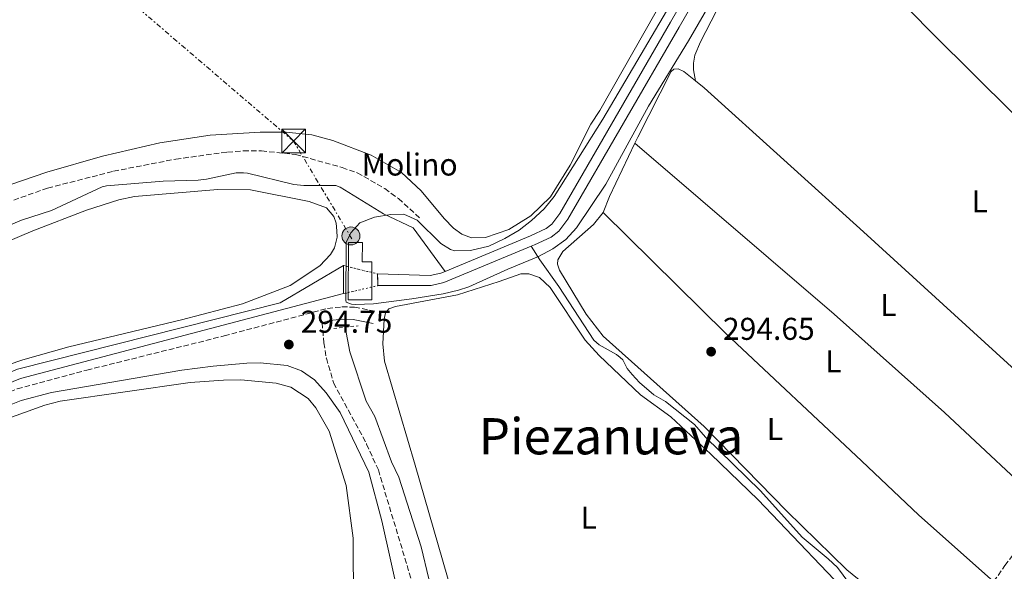
# Model space of a CAD drawing. Units: metres. Extents: x 604663 to 608129, y 4687577 to 4689941.
# Drawn here: x 606194 to 606507, y 4687853 to 4688029 of the extents above; entities that cross this region are included whole.
import ezdxf
from ezdxf.enums import TextEntityAlignment as Align

# ---------------------------------------------------------------- set-up
doc = ezdxf.new("R2010")
doc.units = ezdxf.units.M
doc.header["$MEASUREMENT"] = 0
for name, pattern in [('DGN Style 1', [1.045693079995523, 0.001739921930109024, -1.043953158065414]), ('DGN Style 2', [1.7399219301090239, 1.043953158065414, -0.6959687720436097]), ('DGN Style 3', [2.435890702152634, 1.739921930109024, -0.6959687720436097]), ('DGN Style 5', [1.217945351076317, 0.5219765790327072, -0.6959687720436097]), ('DGN Style 7', [3.4798438602180486, 1.565929737098122, -0.6959687720436097, 0.5219765790327072, -0.6959687720436097])]:
    doc.linetypes.add(name, pattern=pattern)
for name, color, linetype, lineweight in [('Acequia de obra', 4, 'Continuous', 0), ('Camino', 7, 'DGN Style 3', 0), ('Canal de obra', 4, 'Continuous', 13), ('Canal de obra no visto', 4, 'DGN Style 1', 13), ('Cauce lineal', 142, 'Continuous', 13), ('Cierre de canal-acequia', 4, 'DGN Style 5', 13), ('Cota de punto acotado terreno', 7, 'Continuous', 0), ('Curva de nivel intermedia', 30, 'Continuous', 0), ('destino de construcciones', 7, 'Continuous', 0), ('Edificio', 1, 'Continuous', 13), ('Etiqueta de uso rústico', 92, 'Continuous', 0), ('Línea de cambio de uso (parcela vista)', 92, 'Continuous', 0), ('Línea eléctrica', 6, 'DGN Style 7', 0), ('Margen derecho', 7, 'Continuous', 0), ('Pontón-alcantarilla (pasos de agua)', 1, 'DGN Style 2', 0), ('Poste tendido eléctrico', 7, 'Continuous', 0), ('Punto acotado terreno (símbolo)', 7, 'Continuous', 0), ('Senda', 7, 'DGN Style 3', 0), ('Texto de Área (paraje) menor', 7, 'Continuous', 0), ('Torre eléctrica', 7, 'Continuous', 0)]:
    doc.layers.add(name, color=color, linetype=linetype, lineweight=lineweight)
doc.styles.add('Style-Arial', font='arial.ttf')

# ---------------------------------------------------------------- blocks, each defined once
blk = doc.blocks.new('5PATER')
at = {"layer": 'Punto acotado terreno (símbolo)', "linetype": 'Continuous', "lineweight": 0}
h = blk.add_hatch(color=51, dxfattribs=at)
edge = h.paths.add_edge_path()
edge.add_ellipse((0, 0), major_axis=(-0.1095731443231308, -0.1110710700762829), ratio=0.9994222409660317, start_angle=0, end_angle=360)
blk = doc.blocks.new('5TME')
at = {"layer": 'Edificio', "color": 7, "linetype": 'Continuous', "lineweight": 0}
for p, q in [((-0.375, 0.375), (0.375, -0.375)), ((0.3723, 0.3776), (-0.3716, -0.3784))]:
    blk.add_line(p, q, dxfattribs=at)
at = {"layer": 'Edificio', "color": 7, "linetype": 'Continuous', "lineweight": 0, "flags": 128}
blk.add_lwpolyline([(-0.375, -0.375), (0.375, -0.375), (0.375, 0.375), (-0.375, 0.375), (-0.3716, -0.3784)], dxfattribs=at)
blk = doc.blocks.new('5PELE')
at = {"layer": 'Edificio', "linetype": 'Continuous', "lineweight": 0}
h = blk.add_hatch(color=9, dxfattribs=at)
edge = h.paths.add_edge_path()
edge.add_arc((-2.000000476837158e-05, 0), 0.2850000000000001, 0, 360)
at = {"layer": 'Edificio', "color": 252, "linetype": 'Continuous', "lineweight": 0}
blk.add_circle((-2.000000476837158e-05, 0), 0.2850000000000001, dxfattribs=at)

msp = doc.modelspace()

# ---------------------------------------------------------------- linework, layer by layer
at = {"layer": 'Acequia de obra', "color": 4, "linetype": 'Continuous', "lineweight": 0}
for points in [[(606328.9199999999, 4687948.75, 297.4799999999959), (606318.7800000003, 4687962.58, 296.4400000000023), (606309.3700000001, 4687967.039999999, 296.3300000000018), (606295.6200000001, 4687975.52, 296.0200000000041), (606294.2400000002, 4687976.100000001, 296.0200000000041), (606284.04, 4687976, 296.0200000000041), (606280.8600000005, 4687976.380000001, 296.0200000000041), (606266.1900000004, 4687980, 296.0200000000041), (606264.8600000005, 4687980.060000001, 296.0200000000041), (606262.5, 4687980.029999999, 296.0200000000041), (606253.0899999999, 4687978.060000001, 296.0200000000041), (606250.4400000004, 4687977.76, 296.0200000000041), (606239.3799999999, 4687977.439999999, 296.0200000000041), (606221.3899999997, 4687975.99, 296.0200000000041), (606219.9800000006, 4687975.630000001, 296.0200000000041), (606203.9199999999, 4687968.119999999, 295.9100000000035), (606194.3099999996, 4687965.07, 295.9100000000035), (606160.1699999999, 4687950.619999999, 295.9100000000035), (606139.3499999996, 4687936.74, 295.9100000000035), (606131.0899999999, 4687932.119999999, 295.8099999999977), (606105.1600000003, 4687915.859999999, 295.3899999999995), (606071.0999999996, 4687891.890000001, 295.2799999999988), (606067.4699999997, 4687888.5, 295.3600000000006)], [(606356.2699999996, 4687956.789999999, 297.4799999999959), (606358.9900000002, 4687952.41, 295.3899999999995), (606365.0700000003, 4687943.960000001, 295.179999999993), (606376.2000000002, 4687926.92, 294.8699999999953), (606377.8499999996, 4687925.449999999, 294.8699999999953), (606383.4199999999, 4687922.310000001, 294.7599999999948), (606384.5499999998, 4687921.380000001, 294.7599999999948), (606385.3700000001, 4687920.619999999, 294.7599999999948), (606386.7800000003, 4687917.939999999, 294.7599999999948), (606388.3499999996, 4687916.029999999, 294.7599999999948), (606390.7000000002, 4687913.49, 294.7599999999948), (606395.2199999997, 4687909.52, 294.7599999999948), (606398.9299999997, 4687907.390000001, 294.7599999999948), (606408.1699999999, 4687900.140000001, 294.6600000000035), (606411.6500000004, 4687896.07, 294.6600000000035), (606429.1299999999, 4687879.029999999, 294.6600000000035), (606442.3600000005, 4687864.33, 294.5500000000029), (606450.6500000004, 4687857.460000001, 294.4499999999971), (606453.5599999996, 4687854.630000001, 294.4499999999971), (606458.9800000006, 4687847.369999999, 294.4499999999971)]]:
    msp.add_polyline3d(points, dxfattribs=at)
at = {"layer": 'Camino', "color": 7, "linetype": 'DGN Style 3', "lineweight": 0}
for points in [[(606052.2299999995, 4687911.149999999, 295.9199999999984), (606059.5299999998, 4687897.4, 295.8699999999955), (606063.9699999989, 4687889.91, 295.6600000000036), (606066.8900000001, 4687885.850000001, 295.6600000000036), (606072.2699999979, 4687880.489999999, 295.5899999999966), (606087.0799999983, 4687867.890000002, 295.4499999999972), (606095.3700000008, 4687862.260000004, 295.3099999999978), (606107.9699999985, 4687856.080000003, 294.9600000000065), (606112.2300000008, 4687862.910000001, 294.8399999999966), (606117.6199999999, 4687870.180000001, 294.6300000000047), (606121.1499999969, 4687873.719999999, 294.6399999999994), (606127.9699999987, 4687878.430000001, 294.5299999999988), (606150.6000000021, 4687889.059999999, 294.820000000007), (606184.1099999998, 4687907.38, 294.6300000000047), (606188.379999999, 4687909.580000003, 294.5299999999988), (606193.0199999993, 4687911.45, 294.4499999999972), (606215.1200000006, 4687917.370000003, 294.5299999999988), (606258.7800000004, 4687928.260000002, 294.4999999999999), (606291.5599999971, 4687936.99, 294.7400000000052), (606296.1399999993, 4687937.480000001, 294.8399999999966), (606300.1700000016, 4687937.41, 294.8399999999966), (606306.8799999993, 4687936.04, 294.9499999999971)], [(606289.8799999985, 4687932.460000001, 294.7200000000012), (606290.3999999971, 4687926.070000002, 294.7200000000012), (606291.1999999996, 4687921.149999999, 294.6600000000036), (606293.5100000007, 4687913.310000001, 294.5399999999937), (606304.0000000005, 4687893.859999999, 294.5899999999966), (606307.730000001, 4687885.65, 294.5599999999977), (606321.2899999995, 4687840.480000001, 294.3000000000029)], [(606503.1700000007, 4687850.170000004, 294.6399999999994), (606506.7800000005, 4687855.31, 294.6199999999953), (606512.8299999966, 4687863.260000003, 294.6199999999953), (606517.6799999992, 4687868.830000003, 294.6199999999953), (606521.7600000006, 4687871.91, 294.6399999999994)]]:
    msp.add_polyline3d(points, dxfattribs=at)
at = {"layer": 'Canal de obra', "color": 4, "linetype": 'Continuous', "lineweight": 13, "flags": 128}
for points, elevation in [([(606356.2699999996, 4687956.789999999), (606328.5700000003, 4687945.210000001), (606324.4500000002, 4687944.289999999), (606307.5800000001, 4687944.24)], 297.4799999999959), ([(606296.6200000001, 4687950.600000001), (606276.5, 4687938.789999999), (606193.0999999996, 4687917.66), (606187.9800000006, 4687915.619999999), (606141.79, 4687891.439999999), (606116.5899999999, 4687877.970000001), (606114.0099999999, 4687875.49), (606103.5, 4687859.91)], 294.7599999999948), ([(606328.9199999999, 4687948.75), (606327.6200000001, 4687948.199999999), (606324.1500000004, 4687947.42), (606307.4900000002, 4687947.960000001)], 297.4799999999959), ([(606296.7000000002, 4687941.689999999), (606193.9900000002, 4687914.75), (606189.3899999997, 4687912.850000001), (606183.7199999997, 4687909.980000001), (606142.5999999996, 4687888.619999999), (606118.2100000001, 4687875.5), (606115.9199999999, 4687873.67), (606106.0499999998, 4687858.480000001)], 294.7599999999948)]:
    msp.add_lwpolyline(points, dxfattribs=dict(at, elevation=elevation))
at = {"layer": 'Canal de obra', "color": 4, "linetype": 'Continuous', "lineweight": 13, "elevation": 294.7599999999948, "flags": 128}
msp.add_lwpolyline([(606106.0499999998, 4687858.480000001), (606103.5, 4687859.91), (606114.0099999999, 4687875.49), (606116.5899999999, 4687877.970000001), (606141.79, 4687891.439999999), (606187.9800000006, 4687915.619999999), (606193.0999999996, 4687917.66), (606276.5, 4687938.789999999), (606296.6200000001, 4687950.600000001), (606296.7000000002, 4687941.689999999), (606193.9900000002, 4687914.75), (606189.3899999997, 4687912.850000001), (606183.7199999997, 4687909.980000001), (606142.5999999996, 4687888.619999999), (606118.2100000001, 4687875.5), (606115.9199999999, 4687873.67), (606106.0499999998, 4687858.480000001)], close=True, dxfattribs=at)
at = {"layer": 'Canal de obra', "color": 4, "linetype": 'Continuous', "lineweight": 13}
for points in [[(606961.1399999997, 4688510.67, 298.4199999999983), (606912.5599999996, 4688482.83, 298.4199999999983), (606896.5499999998, 4688471.619999999, 298.4199999999983), (606847.9199999999, 4688437.67, 298.4199999999983), (606802.1600000003, 4688405.949999999, 298.4199999999983), (606758.5199999996, 4688373.970000001, 298.4199999999983), (606736.1299999999, 4688357.09, 298.320000000007), (606689.4299999997, 4688323.74, 298.320000000007), (606636.3399999999, 4688287.27, 298.320000000007), (606587.0199999996, 4688253.350000001, 298.4199999999983), (606527.4199999999, 4688212.680000001, 298.320000000007), (606494.5300000003, 4688189.59, 298.320000000007), (606490.7800000003, 4688184.939999999, 298.320000000007), (606487.75, 4688179.380000001, 298.320000000007), (606469.4900000002, 4688147.630000001, 298.2200000000012), (606460.4800000006, 4688131.980000001, 298.2200000000012), (606448.8499999996, 4688111.789999999, 298.2200000000012), (606400.5199999996, 4688027.930000001, 297.4799999999959), (606365.3399999999, 4687967.119999999, 297.4799999999959), (606362.7800000003, 4687963.779999999, 297.4799999999959), (606360.9900000002, 4687962.34, 297.4799999999959), (606356.0499999998, 4687960.09, 297.4799999999959), (606328.9199999999, 4687948.75, 297.4799999999959)], [(606749.0499999998, 4688363.02, 298.3699999999953), (606737.9299999997, 4688354.630000001, 298.320000000007), (606691.1799999997, 4688321.25, 298.320000000007), (606638.0700000003, 4688284.76, 298.320000000007), (606588.75, 4688250.84, 298.4199999999983), (606529.1500000004, 4688210.17, 298.320000000007), (606496.6299999999, 4688187.350000001, 298.320000000007), (606493.3200000003, 4688183.24, 298.320000000007), (606490.4100000003, 4688177.9, 298.320000000007), (606472.1299999999, 4688146.109999999, 298.2200000000012), (606460.5700000003, 4688126.039999999, 298.2200000000012), (606451.4900000002, 4688110.27, 298.2200000000012), (606403.2300000006, 4688026.369999999, 297.4799999999959), (606367.9400000004, 4687965.380000001, 297.4799999999959), (606365.0199999996, 4687961.58, 297.4799999999959), (606362.6500000004, 4687959.66, 297.4799999999959), (606357.2999999998, 4687957.220000001, 297.4799999999959), (606356.2699999996, 4687956.789999999, 297.4799999999959)], [(606451.4900000002, 4688110.27, 298.2200000000012), (606403.2300000006, 4688026.369999999, 297.4799999999959), (606367.9400000004, 4687965.380000001, 297.4799999999959), (606365.0199999996, 4687961.58, 297.4799999999959), (606362.6500000004, 4687959.66, 297.4799999999959), (606357.2999999998, 4687957.220000001, 297.4799999999959), (606356.2699999996, 4687956.789999999, 297.4799999999959), (606328.5700000003, 4687945.210000001, 297.4799999999959), (606324.4500000002, 4687944.289999999, 297.4799999999959), (606307.5800000001, 4687944.24, 297.4799999999959), (606307.4900000002, 4687947.960000001, 297.4799999999959), (606324.1500000004, 4687947.42, 297.4799999999959), (606327.6200000001, 4687948.199999999, 297.4799999999959), (606328.9199999999, 4687948.75, 297.4799999999959), (606356.0499999998, 4687960.09, 297.4799999999959), (606360.9900000002, 4687962.34, 297.4799999999959), (606362.7800000003, 4687963.779999999, 297.4799999999959), (606365.3399999999, 4687967.119999999, 297.4799999999959), (606400.5199999996, 4688027.930000001, 297.4799999999959), (606448.8499999996, 4688111.789999999, 298.2200000000012)]]:
    msp.add_polyline3d(points, dxfattribs=at)
at = {"layer": 'Canal de obra no visto', "color": 4, "linetype": 'DGN Style 5', "lineweight": 0, "extrusion": (-0.2296016777082197, 0.05576342492817019, 0.9716859112047735), "elevation": 122495.8743484341, "flags": 128}
msp.add_lwpolyline([(-4698611.323199292, -502516.567506237), (-4698611.323199293, -502505.0555602678)], dxfattribs=at)
at = {"layer": 'Canal de obra no visto', "color": 4, "linetype": 'DGN Style 5', "lineweight": 0, "extrusion": (-0.2302593992572268, -0.05396704671753208, 0.9716317033332583), "elevation": -392313.4839460609, "flags": 128}
msp.add_lwpolyline([(-4425904.846285397, 1613024.94899984), (-4425904.846285398, 1613036.450099788)], dxfattribs=at)
at = {"layer": 'Canal de obra no visto', "color": 4, "linetype": 'DGN Style 1', "lineweight": 13}
msp.add_polyline3d([(606307.5800000001, 4687944.24, 297.4799999999959), (606296.7000000002, 4687941.689999999, 294.7599999999948), (606296.6200000001, 4687950.600000001, 294.7599999999948), (606307.4900000002, 4687947.960000001, 297.4799999999959)], close=True, dxfattribs=at)
at = {"layer": 'Cauce lineal', "color": 142, "linetype": 'Continuous', "lineweight": 13, "elevation": 292.4700000000012, "flags": 128}
msp.add_lwpolyline([(606297.1799999997, 4687931.029999999), (606298.6100000005, 4687923.24), (606303.8899999997, 4687907.529999999), (606306.5700000003, 4687902.600000001), (606311.8700000001, 4687888.220000001), (606314.2100000001, 4687883.359999999), (606321.29, 4687861.210000001), (606323.79, 4687851.08), (606327.3499999996, 4687838.57), (606329.5999999996, 4687833.970000001), (606335, 4687818.99)], dxfattribs=at)
at = {"layer": 'Cierre de canal-acequia', "color": 4, "linetype": 'DGN Style 5', "lineweight": 13, "flags": 128}
for points, elevation in [([(606296.7000000002, 4687941.689999999), (606296.6200000001, 4687950.600000001)], 294.7599999999948), ([(606307.4900000002, 4687947.960000001), (606307.5800000001, 4687944.24)], 297.4799999999959)]:
    msp.add_lwpolyline(points, dxfattribs=dict(at, elevation=elevation))
at = {"layer": 'Curva de nivel intermedia', "color": 30, "linetype": 'Continuous', "lineweight": 0, "elevation": 294.9999999999999, "flags": 128}
msp.add_lwpolyline([(606414.9000000011, 4688058.159999999), (606378.9999999997, 4687997.149999999), (606363.5400000011, 4687972.569999999), (606360.3899999995, 4687968.680000001), (606356.4000000019, 4687964.920000001), (606352.4099999999, 4687961.900000001), (606347.8600000013, 4687959.17), (606342.8400000011, 4687956.76), (606337.0200000008, 4687955.350000001), (606332.0099999994, 4687955.300000001), (606330.6300000004, 4687955.689999999), (606327.5200000012, 4687957.619999998), (606320.0800000003, 4687965.019999999), (606315.7700000008, 4687966.890000001), (606311.6500000014, 4687966.789999999), (606306.5199999994, 4687965.949999999), (606301.7899999998, 4687964.220000001), (606299.0000000002, 4687961), (606297.5000000005, 4687957.890000001), (606297.3600000018, 4687939.58), (606297.4600000002, 4687939.02), (606299.1800000013, 4687938.319999999), (606300.4700000011, 4687938.25), (606306.1300000005, 4687938.409999999), (606318.3200000012, 4687940.039999999), (606328.3500000006, 4687941.640000002), (606333.2200000009, 4687942.77), (606336.4999999999, 4687943.81), (606348.9000000008, 4687949.46), (606358.6200000015, 4687953.499999999), (606363.17, 4687955.92), (606367.2400000005, 4687958.91), (606370.6500000012, 4687962.58), (606380.0000000009, 4687976.519999999), (606393.5000000015, 4688001.279999998), (606406.2500000009, 4688021.989999999), (606420.4100000008, 4688046.63)], dxfattribs=at)
at = {"layer": 'Edificio', "color": 1, "linetype": 'Continuous', "lineweight": 13}
msp.add_polyline3d([(606305.6699999999, 4687951.789999999, 300.3600000000006), (606305.5999999996, 4687939.680000001, 300.3600000000006), (606298.1100000005, 4687939.720000001, 301.3000000000029), (606298.2100000001, 4687957.939999999, 299.6199999999953), (606302.6600000003, 4687957.92, 299.7299999999959), (606302.6299999999, 4687951.800000001, 300.3600000000006)], close=True, dxfattribs=at)
at = {"layer": 'Edificio', "color": 51, "linetype": 'Continuous', "lineweight": 13}
msp.add_polyline3d([(606305.5999999996, 4687939.680000001, 300.3600000000006), (606298.1100000005, 4687939.720000001, 301.3000000000029), (606298.2100000001, 4687957.939999999, 299.6199999999953), (606302.6600000003, 4687957.92, 299.7299999999959), (606302.6299999999, 4687951.800000001, 300.3600000000006), (606305.6699999999, 4687951.789999999, 300.3600000000006), (606305.5999999996, 4687939.680000001, 300.3600000000006)], dxfattribs=at)
at = {"layer": 'Línea de cambio de uso (parcela vista)', "color": 92, "linetype": 'Continuous', "lineweight": 0, "extrusion": (0.4164608888818324, 0.3462835021805321, 0.8406236162215166), "elevation": 1876262.263319928, "flags": 128}
msp.add_lwpolyline([(3216833.958709423, -2911518.09795255), (3216882.713564002, -2911517.728689786), (3216936.867152486, -2911518.113595855), (3217048.350021074, -2911517.913321169)], dxfattribs=at)
at = {"layer": 'Línea de cambio de uso (parcela vista)', "color": 92, "linetype": 'Continuous', "lineweight": 0, "extrusion": (0.2411953862457652, 0.2184149919596394, 0.9455790167622306), "elevation": 1170512.139739031, "flags": 128}
msp.add_lwpolyline([(3067752.07942824, -3400560.517757348), (3067906.373529204, -3400559.87238305), (3067963.487540794, -3400560.210436254)], dxfattribs=at)
at = {"layer": 'Línea de cambio de uso (parcela vista)', "color": 92, "linetype": 'Continuous', "lineweight": 0, "flags": 128}
for points, elevation in [([(606408.4699999997, 4688009.26), (606407.8200000003, 4688012.77), (606407.8700000001, 4688014.869999999), (606408.3099999996, 4688017.49), (606410.0499999998, 4688021.680000001), (606422.04, 4688045.039999999), (606436.9400000004, 4688070.57)], 294.4700000000012), ([(606379.1399999997, 4687967.51), (606381.1299999999, 4687972.51), (606389.25, 4687989.52)], 294.8300000000017)]:
    msp.add_lwpolyline(points, dxfattribs=dict(at, elevation=elevation))
at = {"layer": 'Línea de cambio de uso (parcela vista)', "color": 92, "linetype": 'Continuous', "lineweight": 0}
for points in [[(606581.2999999998, 4687925.980000001, 294.5099999999948), (606572.1900000004, 4687936.66, 294.4100000000035), (606484.2000000002, 4688023.92, 294.6199999999953), (606452.54, 4688056.140000001, 294.929999999993), (606436.9400000004, 4688070.57, 294.4700000000012)], [(606395.9500000002, 4688031.380000001, 294.4199999999983), (606378.04, 4687999.83, 294.2100000000065), (606375.1799999997, 4687995.59, 294.2100000000065), (606368.6699999999, 4687982.460000001, 294.2100000000065), (606362.3799999999, 4687972.430000001, 294.4199999999983), (606356.2000000002, 4687966.42, 294.2100000000065), (606349.1399999997, 4687962.039999999, 294.4199999999983), (606341.7999999998, 4687959.539999999, 294.4199999999983), (606337.2599999999, 4687959.470000001, 294.4199999999983), (606334.2400000002, 4687960.630000001, 294.4199999999983), (606331.6399999997, 4687962.480000001, 294.4199999999983), (606328.6799999997, 4687965.529999999, 294.4199999999983), (606321.2699999996, 4687974.350000001, 294.6300000000047), (606315.0999999996, 4687980.180000001, 294.6300000000047), (606305.4199999999, 4687985.730000001, 294.6100000000006), (606293.3099999996, 4687990.369999999, 294.5), (606286.6399999997, 4687992.16, 294.3999999999942), (606278.4400000004, 4687993.039999999, 294.3999999999942), (606270.2100000001, 4687993.01, 294.5), (606254.3099999996, 4687992.060000001, 294.5), (606238.2599999999, 4687989.609999999, 294.6100000000006), (606220.0599999996, 4687985.369999999, 294.6100000000006), (606202.4199999999, 4687980.32, 294.5), (606186.5, 4687974.92, 294.5)], [(606389.25, 4687989.52, 294.8300000000018), (606390.1799999997, 4687991.460000001, 294.8300000000018), (606400.7800000003, 4688012.27, 294.6199999999953), (606401.6299999999, 4688013.01, 294.5099999999948), (606403, 4688013.07, 294.4100000000035), (606404.7300000006, 4688012.24, 294.4100000000035), (606408.4699999997, 4688009.26, 294.4700000000012)], [(606408.4699999997, 4688009.26, 294.4700000000012), (606411.1900000004, 4688007.100000001, 294.5099999999948), (606461.8300000001, 4687961.289999999, 294.8300000000018), (606542.54, 4687887.74, 294.5399999999936)], [(606521.7599999999, 4687871.91, 294.6399999999995), (606487.5700000003, 4687903.890000001, 294.75), (606452.5700000003, 4687935.140000001, 295.0599999999977), (606389.25, 4687989.52, 294.8300000000018)], [(606177.4600000001, 4687952.960000001, 294.9700000000012), (606197.9199999999, 4687961.640000001, 294.9700000000012), (606215.0599999996, 4687968.180000001, 294.9700000000012), (606225.2699999996, 4687971.460000001, 294.9700000000012), (606230.2300000006, 4687972.51, 294.9700000000012), (606256.7400000002, 4687974.76, 294.9700000000012), (606267.1200000001, 4687974.689999999, 294.9700000000012), (606285.7800000003, 4687971, 294.9700000000012), (606291.25, 4687968.939999999, 294.9700000000012), (606293.5999999996, 4687966.220000001, 294.9700000000012), (606294.3200000003, 4687964.130000001, 294.9700000000012), (606294.5700000003, 4687961.65, 294.9700000000012), (606294.5999999996, 4687959.59, 294.9700000000012), (606293.8300000001, 4687956.24, 294.9700000000012), (606292.4800000006, 4687954.119999999, 294.9700000000012), (606289.1500000004, 4687950.470000001, 294.9700000000012), (606279.7599999999, 4687944.25, 294.9700000000012), (606264.6100000005, 4687938.470000001, 294.9700000000012), (606245.1699999999, 4687933.4, 294.9700000000012), (606209.4000000004, 4687924.800000001, 294.9700000000012), (606194.75, 4687920.699999999, 294.9700000000012), (606185.4100000003, 4687917.439999999, 294.9700000000012)], [(606498.0700000003, 4687837.890000001, 294.7200000000012), (606494.6600000003, 4687830.730000001, 294.7200000000012), (606491.6600000003, 4687827.859999999, 294.8300000000018), (606489.1500000004, 4687826.5, 294.8300000000018), (606487.3899999997, 4687826.560000001, 294.8300000000018), (606485.5300000003, 4687827.300000001, 294.8300000000018), (606482.2199999997, 4687831.16, 294.8300000000018), (606476.6699999999, 4687838.67, 294.8300000000018), (606472.1100000005, 4687843.369999999, 294.929999999993), (606462.1200000001, 4687849.41, 294.929999999993), (606456.5700000003, 4687853.92, 294.929999999993), (606437.5300000003, 4687872.609999999, 294.6199999999953), (606411.2100000001, 4687899.470000001, 294.7200000000012), (606379.1699999999, 4687928.15, 294.7200000000012), (606373.7599999999, 4687935.15, 294.7200000000012), (606365.25, 4687949.180000001, 294.7200000000012), (606364.6200000001, 4687951.060000001, 294.7200000000012), (606364.7300000006, 4687952.470000001, 294.7200000000012), (606366.3200000003, 4687955.07, 294.7200000000012), (606376.0700000003, 4687963.609999999, 294.7200000000012), (606379.1399999997, 4687967.51, 294.8300000000018)], [(606503.1699999999, 4687850.17, 294.6399999999995), (606479.4600000001, 4687871.34, 294.5399999999936), (606461.2400000002, 4687888.59, 294.75), (606418.0999999996, 4687929.029999999, 294.75), (606379.1399999997, 4687967.51, 294.8300000000018)], [(606332.6900000004, 4687841.32, 294.5099999999948), (606319.4500000002, 4687887.230000001, 294.7200000000012), (606309.6500000004, 4687920.279999999, 294.6199999999953), (606309.1799999997, 4687925.720000001, 294.6199999999953), (606309.5899999999, 4687933.619999999, 294.6199999999953), (606309.9900000002, 4687935.550000001, 294.5099999999948), (606311, 4687936.810000001, 294.5099999999948), (606313.2199999997, 4687937.65, 294.5099999999948), (606332.8499999996, 4687941.359999999, 294.4100000000035), (606346.0899999999, 4687945.529999999, 294.1999999999971), (606353, 4687947.939999999, 294.4100000000035), (606355.5300000003, 4687947.930000001, 294.4100000000035), (606358.8899999997, 4687946.77, 294.4100000000035), (606362.3200000003, 4687943.609999999, 294.4100000000035), (606373.4400000004, 4687926.91, 294.4100000000035), (606377.8399999999, 4687922, 294.4100000000035), (606391.0499999998, 4687909.57, 294.5099999999948), (606400.6600000003, 4687902.59, 294.5099999999948), (606413.3899999997, 4687890.710000001, 294.5099999999948), (606428.3899999997, 4687876.17, 294.5099999999948), (606461.3200000003, 4687841.680000001, 294.5099999999948)], [(606180.7999999998, 4687898.710000001, 294.5299999999988), (606201.75, 4687906.289999999, 294.2200000000012), (606206.6600000003, 4687907.51, 294.2200000000012), (606247.9100000003, 4687913.439999999, 294.429999999993), (606258.5800000001, 4687914.15, 294.320000000007), (606264.0700000003, 4687914.27, 294.1100000000006), (606275.2699999996, 4687913.26, 294.0099999999948), (606279.9199999999, 4687911.960000001, 294.1100000000006), (606285.3799999999, 4687908.390000001, 293.9100000000035), (606287.8600000005, 4687905.42, 293.8000000000029), (606292.0800000001, 4687898.02, 293.8000000000029), (606297.5099999999, 4687880.680000001, 294.0099999999948), (606299.6699999999, 4687863.99, 294.0099999999948), (606299.8799999999, 4687820.9, 294.0099999999948), (606298.6100000005, 4687807.25, 293.8000000000029), (606299.1699999999, 4687803.82, 293.8000000000029), (606301.9400000004, 4687801.890000001, 293.8000000000029), (606308.7199999997, 4687801.380000001, 293.8000000000029), (606324.5899999999, 4687801.26, 293.5899999999965), (606326.1947999997, 4687800.648399999, 293.5899999999965)]]:
    msp.add_polyline3d(points, dxfattribs=at)
at = {"layer": 'Línea eléctrica', "color": 6, "linetype": 'DGN Style 7', "lineweight": 0}
msp.add_polyline3d([(606299.3000000003, 4687959.120000003, 295), (606280.7800000019, 4687990.159999999, 294.2799999999988), (606144.8799999983, 4688106.55, 294.570000000007), (606063.9873520122, 4688171.963884372, 295.1244000000006), (606047.8214786538, 4688185.036426771, 295.2351999999955), (606036.9100000003, 4688193.859999998, 295.3099999999977), (606017.1257951265, 4688206.310701998, 295.3813999999985), (605956.570000001, 4688244.420000004, 295.6000000000058)], dxfattribs=at)
at = {"layer": 'Margen derecho', "color": 7, "linetype": 'Continuous', "lineweight": 0}
for points in [[(606289.8799999985, 4687932.460000001, 294.7200000000012), (606292.2800000013, 4687933.100000002, 294.7400000000052), (606296.3200000003, 4687933.530000002, 294.8399999999966), (606299.7399999979, 4687933.470000001, 294.8399999999966), (606306.0900000003, 4687932.180000001, 294.9499999999971)], [(606092.1599999989, 4687823.300000002, 294.4199999999983), (606115.4899999974, 4687860.680000001, 294.8399999999966), (606120.6200000016, 4687867.600000003, 294.6300000000047), (606123.6900000006, 4687870.680000001, 294.6399999999994), (606129.9400000002, 4687875.000000002, 294.5299999999988), (606152.3900000004, 4687885.54, 294.820000000007), (606185.9600000004, 4687903.890000002, 294.6300000000047), (606190.0300000008, 4687905.99, 294.5299999999988), (606194.2799999998, 4687907.7, 294.4499999999972), (606203.909999999, 4687910.300000002, 294.4900000000053), (606245.3200000002, 4687917.34, 294.4900000000053), (606255.230000001, 4687918.63, 294.5500000000029), (606265.8900000005, 4687919.570000002, 294.5899999999966), (606270.1999999977, 4687919.700000001, 294.5899999999966), (606278.7399999984, 4687918.88, 294.800000000003), (606283.2699999991, 4687917.140000002, 294.800000000003), (606287.4099999988, 4687914.330000003, 294.6999999999971), (606291.149999998, 4687910.140000001, 294.6999999999971), (606295.6299999974, 4687903.890000002, 294.6999999999971), (606304.7100000011, 4687884.960000002, 294.6999999999971), (606308.8399999995, 4687869.470000001, 294.6699999999983), (606317.6499999984, 4687830.040000001, 294.2299999999959)]]:
    msp.add_polyline3d(points, dxfattribs=at)
at = {"layer": 'Pontón-alcantarilla (pasos de agua)', "color": 1, "linetype": 'DGN Style 2', "lineweight": 0, "elevation": 294.5599999999977, "flags": 128}
for points in [[(606297.1799999997, 4687931.029999999), (606301.2800000003, 4687931.470000001)], [(606293.5300000003, 4687930.630000001), (606297.1799999997, 4687931.029999999)]]:
    msp.add_lwpolyline(points, dxfattribs=at)
at = {"layer": 'Senda', "color": 7, "linetype": 'DGN Style 3', "lineweight": 0}
msp.add_polyline3d([(606109.449999998, 4687949.580000003, 295.1300000000046), (606114.5699999988, 4687945.620000003, 295.1300000000046), (606118.5300000019, 4687944.390000001, 295.1300000000046), (606123.0699999991, 4687944.450000001, 295.1300000000046), (606132.1299999984, 4687946.890000002, 295.1300000000046), (606154.7100000004, 4687957.41, 294.9199999999982), (606159.7300000006, 4687960.050000003, 294.9199999999982), (606202.6599999995, 4687975.220000001, 294.2899999999935), (606223.600000001, 4687980.570000002, 294.2899999999935), (606243.350000001, 4687984.449999999, 294.2899999999935), (606259.7899999986, 4687986.649999999, 294.2899999999935), (606264.8400000001, 4687987.060000001, 294.0899999999965), (606270.589999999, 4687987.050000001, 294.0899999999965), (606281.4099999995, 4687985.920000004, 294.0899999999965), (606296.2199999975, 4687981.750000002, 294.2899999999935), (606301.0399999988, 4687980.100000001, 294.2899999999935), (606309.7699999993, 4687975.07, 294.2899999999935), (606314.1099999979, 4687971.870000003, 294.9199999999982), (606320.8799999983, 4687965.79, 294.9199999999982)], dxfattribs=at)

# ---------------------------------------------------------------- block references
at = {"layer": 'Poste tendido eléctrico', "color": 7, "linetype": 'Continuous', "lineweight": 0, "xscale": 10, "yscale": 10, "zscale": 10}
msp.add_blockref('5PELE', (606299.0000000007, 4687960.020000001, 295), dxfattribs=at)
at = {"layer": 'Punto acotado terreno (símbolo)', "color": 7, "linetype": 'Continuous', "lineweight": 0, "xscale": 10, "yscale": 10, "zscale": 10}
for p in [(606279.2899999982, 4687925.520000001, 294.7500000000005), (606413.4400000017, 4687923.25, 294.6499999999946)]:
    msp.add_blockref('5PATER', p, dxfattribs=at)
at = {"layer": 'Torre eléctrica', "color": 7, "linetype": 'Continuous', "lineweight": 0, "xscale": 10, "yscale": 10, "zscale": 10}
msp.add_blockref('5TME', (606280.7800000019, 4687990.159999999, 294.2799999999988), dxfattribs=at)

# ---------------------------------------------------------------- texts
at = {"layer": 'Cota de punto acotado terreno', "color": 7, "linetype": 'Continuous', "lineweight": 0, "style": 'Style-Arial'}
for s, p in [('294.75', (606283.0399999993, 4687929.269999999, 294.75)), ('294.65', (606417.1900000004, 4687927, 294.6499999999942))]:
    msp.add_text(s, height=7.000000000000002, dxfattribs=at).set_placement(p)
at = {"layer": 'destino de construcciones', "color": 7, "linetype": 'Continuous', "lineweight": 0, "style": 'Style-Arial'}
msp.add_text('Molino', height=7.000000000000002, dxfattribs=at).set_placement((606317.6649551968, 4687982.720009997, 294.6199999999953), align=Align.MIDDLE_CENTER)
at = {"layer": 'Etiqueta de uso rústico', "color": 92, "linetype": 'Continuous', "lineweight": 0, "style": 'Style-Arial'}
for p in [(606498.76142038, 4687971.000009999, 294.6600000000035), (606469.7714203774, 4687938.03001, 294.8399999999965), (606452.2614203814, 4687920.200009997, 294.929999999993), (606433.6914203793, 4687898.680009999, 294.7299999999959), (606374.5214203774, 4687870.460010001, 294.4799999999959)]:
    msp.add_text('L', height=7.000000000000002, dxfattribs=at).set_placement(p, align=Align.MIDDLE_CENTER)
at = {"layer": 'Texto de Área (paraje) menor', "color": 7, "linetype": 'Continuous', "lineweight": 0, "style": 'Style-Arial'}
msp.add_text('Piezanueva', height=11.5, dxfattribs=at).set_placement((606381.607501843, 4687896.370010001, 294.5800000000018), align=Align.MIDDLE_CENTER)

doc.saveas('drawing.dxf')
